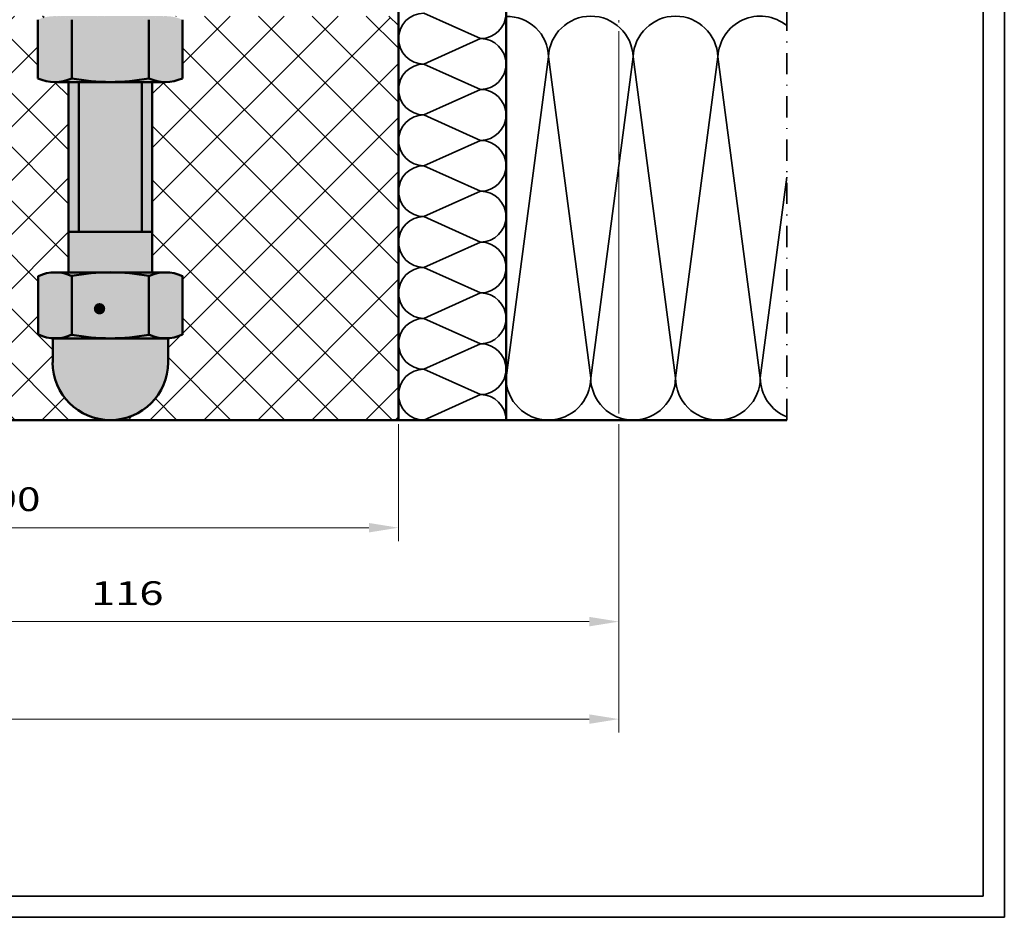
# Model space of a CAD drawing. Units: millimetres. Extents: x 102 to 589, y -28 to 306.
# Drawn here: x 473 to 589, y -28 to 77 of the extents above; entities that cross this region are included whole.
import ezdxf
from ezdxf.enums import TextEntityAlignment as Align

# ---------------------------------------------------------------- set-up
doc = ezdxf.new("R2010")
doc.units = ezdxf.units.MM
doc.header["$LTSCALE"] = 5
doc.linetypes.add('AUSGEZOGEN', pattern=[0])
doc.linetypes.add('DASHDOT', pattern=[1, 0.5, -0.25, 0, -0.25])
for name, color, linetype in [('Glasleiste', 7, 'Continuous'), ('Layer77', 7, 'Continuous'), ('Layer78', 7, 'Continuous'), ('Layer79', 7, 'Continuous'), ('Layer80', 7, 'Continuous'), ('Layer81', 7, 'Continuous')]:
    doc.layers.add(name, color=color, linetype=linetype)
doc.styles.add('Arial', font='arial.ttf')
doc.dimstyles.new('ISO-25', dxfattribs={"dimtxt": 2.5, "dimasz": 2.5, "dimexe": 1.25, "dimexo": 0.625, "dimtad": 1, "dimtxsty": 'Standard', "dimcen": 2.5, "dimadec": 0, "dimazin": 0, "dimtfac": 1, "dimtmove": 0, "dimatfit": 3, "dimfxl": 1, "dimarcsym": 0})
pattern_1 = [(45, (0, 0), (-3.18198, 3.18198), []), (135, (0, 0), (-3.18198, -3.18198), [])]

# ---------------------------------------------------------------- blocks, each defined once
blk = doc.blocks.new('*D21')
at = {"layer": 'Glasleiste', "linetype": 'AUSGEZOGEN', "lineweight": 18}
for points in [[(427.77, 17.53), (431.27, 16.97), (431.27, 18.09)], [(517.77, 17.53), (514.27, 18.09), (514.27, 16.97)]]:
    blk.add_hatch(color=7, dxfattribs=at).paths.add_polyline_path(points, flags=0)
at = {"layer": 'Glasleiste', "color": 7, "linetype": 'AUSGEZOGEN', "lineweight": 18}
for p, q in [((517.77, 84.2), (517.77, 81.73)), ((517.77, 80.73), (517.77, 75.73)), ((427.77, 79.3), (427.77, 78.39)), ((427.77, 77.39), (427.77, 30.73)), ((517.77, 74.73), (517.77, 69.73)), ((517.77, 68.73), (517.77, 63.73)), ((517.77, 62.73), (517.77, 57.73)), ((517.77, 56.73), (517.77, 51.73)), ((517.77, 50.73), (517.77, 45.73)), ((517.77, 44.73), (517.77, 39.73)), ((517.77, 38.73), (517.77, 33.73)), ((517.77, 32.73), (517.77, 30.73)), ((427.77, 29.73), (427.77, 15.93)), ((517.77, 29.73), (517.77, 15.93)), ((431.27, 17.53), (514.27, 17.53))]:
    blk.add_line(p, q, dxfattribs=at)
at = {"layer": 'Glasleiste', "color": 7, "linetype": 'AUSGEZOGEN', "lineweight": 18, "style": 'Arial', "width": 1.265464}
blk.add_text('90', height=2.8, dxfattribs=at).set_placement((470.02, 19.49), (475.52, 19.49), align=Align.FIT)
blk = doc.blocks.new('*D22')
at = {"layer": 'Glasleiste', "linetype": 'AUSGEZOGEN', "lineweight": 18}
for points in [[(427.77, 6.45), (431.27, 5.89), (431.27, 7.01)], [(543.77, 6.45), (540.27, 7.01), (540.27, 5.89)]]:
    blk.add_hatch(color=7, dxfattribs=at).paths.add_polyline_path(points, flags=0)
at = {"layer": 'Glasleiste', "color": 7, "linetype": 'AUSGEZOGEN', "lineweight": 18}
for p, q in [((543.77, 149.19), (543.77, 79.89)), ((427.77, 81.96), (427.77, 78.39)), ((543.77, 78.89), (543.77, 78.39)), ((427.77, 77.39), (427.77, 30.73)), ((543.77, 77.39), (543.77, 77.12)), ((543.77, 76.12), (543.77, 60.89)), ((543.77, 59.89), (543.77, 31.02)), ((427.77, 29.73), (427.77, 18.03)), ((543.77, 29.73), (543.77, 4.85)), ((427.77, 17.03), (427.77, 4.85)), ((540.27, 6.45), (431.27, 6.45))]:
    blk.add_line(p, q, dxfattribs=at)
at = {"layer": 'Glasleiste', "color": 7, "linetype": 'AUSGEZOGEN', "lineweight": 18, "style": 'Arial', "width": 1.308419}
blk.add_text('116', height=2.8, dxfattribs=at).set_placement((481.51, 8.41), (490.04, 8.41), align=Align.FIT)
blk = doc.blocks.new('*D23')
at = {"layer": 'Glasleiste', "linetype": 'AUSGEZOGEN', "lineweight": 18}
for points in [[(375.16, -5.05), (378.66, -5.61), (378.66, -4.49)], [(543.77, -5.05), (540.27, -4.49), (540.27, -5.61)]]:
    blk.add_hatch(color=7, dxfattribs=at).paths.add_polyline_path(points, flags=0)
at = {"layer": 'Glasleiste', "color": 7, "linetype": 'AUSGEZOGEN', "lineweight": 18}
for p, q in [((543.77, 149.19), (543.77, 139.47)), ((375.16, 147.19), (375.16, 145.81)), ((375.16, 144.81), (375.16, 142.45)), ((375.16, 141.45), (375.16, 139.08)), ((543.77, 138.47), (543.77, 79.89)), ((375.16, 138.08), (375.16, 137.29)), ((375.16, 136.29), (375.16, 71.99)), ((543.77, 78.89), (543.77, 78.39)), ((543.77, 77.39), (543.77, 77.12)), ((543.77, 76.12), (543.77, 60.89)), ((375.16, 70.99), (375.16, 65.46)), ((375.16, 64.46), (375.16, -6.65)), ((543.77, 59.89), (543.77, 31.02)), ((543.77, 29.73), (543.77, 6.95)), ((543.77, 5.95), (543.77, -6.65)), ((378.66, -5.05), (540.27, -5.05))]:
    blk.add_line(p, q, dxfattribs=at)
at = {"layer": 'Glasleiste', "color": 7, "linetype": 'AUSGEZOGEN', "lineweight": 18, "style": 'Arial', "width": 1.308419}
blk.add_text('169', height=2.8, dxfattribs=at).set_placement((455.2, -3.09), (463.73, -3.09), align=Align.FIT)

msp = doc.modelspace()

# ---------------------------------------------------------------- hatches: boundary and pattern name
at = {"layer": 'Layer77', "linetype": 'AUSGEZOGEN', "lineweight": 35}
h = msp.add_hatch(color=130, dxfattribs=at)
h.paths.add_polyline_path([(479.24, 77.46, 0.212348), (475.2, 77.46), (475.2, 70.54, 0.212348), (479.24, 70.54)], flags=0)
h.paths.add_polyline_path([(488.31, 77.46, 0.094475), (479.24, 77.46), (479.24, 70.54, 0.094475), (488.31, 70.54)], flags=0)
h.paths.add_polyline_path([(492.27, 77.46, 0.216368), (488.31, 77.46), (488.31, 70.54, 0.216368), (492.27, 70.54)], flags=0)
h.paths.add_polyline_path([(483.77, 77.89), (477.47, 77.89), (477.22, 77.89, -0.105004), (479.24, 77.46, -0.047132)], flags=0)
h.paths.add_polyline_path([(490.29, 77.89), (489.57, 77.89), (483.77, 77.89, -0.047132), (488.31, 77.46, -0.106946)], flags=0)
h = msp.add_hatch(color=130, dxfattribs=at)
h.paths.add_polyline_path([(483.77, 70.11, -0.047132), (479.24, 70.54, -0.105004), (477.22, 70.11)], flags=0)
h.paths.add_polyline_path([(490.29, 70.11, -0.106946), (488.31, 70.54, -0.047132), (483.77, 70.11)], flags=0)
h = msp.add_hatch(color=9, dxfattribs=at)
h.paths.add_polyline_path([(480.06, 52.42), (487.49, 52.42), (487.49, 70.11), (480.06, 70.11)], flags=0)
h.paths.add_polyline_path([(480.06, 70.11), (478.82, 70.11), (478.82, 52.42), (480.06, 52.42)], flags=0)
h.paths.add_polyline_path([(487.49, 52.42), (488.72, 52.42), (488.72, 70.11), (487.49, 70.11)], flags=0)
for color, points in [(9, [(478.82, 52.42), (478.82, 47.65), (488.72, 47.65), (488.72, 52.42)]), (130, [(483.77, 47.65), (478.82, 47.65), (477.26, 47.65, -0.106946), (479.24, 47.23, -0.047132)]), (130, [(488.31, 40.3, -0.047132), (483.77, 39.87), (490.29, 39.87, -0.106946)])]:
    msp.add_hatch(color=color, dxfattribs=at).paths.add_polyline_path(points, flags=0)
h = msp.add_hatch(color=130, dxfattribs=at)
h.paths.add_polyline_path([(488.31, 47.23, 0.094475), (479.24, 47.23), (479.24, 40.3, 0.094475), (488.31, 40.3)], flags=0)
h.paths.add_polyline_path([(479.24, 47.23, 0.216368), (475.27, 47.23), (475.27, 40.3, 0.216368), (479.24, 40.3)], flags=0)
h.paths.add_polyline_path([(492.27, 47.23, 0.216368), (488.31, 47.23), (488.31, 40.3, 0.216368), (492.27, 40.3)], flags=0)
h.paths.add_polyline_path([(490.29, 47.65), (483.77, 47.65, -0.047132), (488.31, 47.23, -0.106946)], flags=0)
h.paths.add_polyline_path([(479.24, 40.3, -0.122149), (476.97, 39.88), (476.97, 37.03, 1), (490.58, 37.03), (490.58, 39.87), (483.77, 39.87, -0.047132)], flags=0)
at = {"layer": 'Layer78', "linetype": 'AUSGEZOGEN', "lineweight": 35}
h = msp.add_hatch(dxfattribs=at)
h.set_pattern_fill('MegaCAD_TYP12', scale=1.5, style=0)
h.set_pattern_definition(pattern_1)
h.paths.add_polyline_path([(417.68, 30.23), (482.38, 30.23), (482.19, 30.41, -0.347085), (476.97, 37.03), (476.97, 39.87), (477.26, 39.87, -0.106946), (475.27, 40.3), (475.27, 47.23, -0.106946), (477.26, 47.65), (478.82, 47.65), (478.82, 70.11), (477.22, 70.11, -0.105004), (475.2, 70.54), (475.2, 77.46, -0.083479), (476.8, 77.87), (476.81, 77.89), (472.87, 77.89), (443.33, 77.89), (443.27, 77.89), (428.27, 77.89), (426.77, 77.89), (426.77, 40.23, -0.378143), (418.01, 30.31, -0.115275)], flags=0)
h = msp.add_hatch(dxfattribs=at)
h.set_pattern_fill('MegaCAD_TYP12', scale=1.5, style=0)
h.set_pattern_definition(pattern_1)
h.paths.add_polyline_path([(511.22, 77.89), (498.42, 77.89), (498.18, 77.89), (491.44, 77.89), (491.62, 77.7, -0.036447), (492.27, 77.46), (492.27, 70.54, -0.106946), (490.29, 70.11), (488.72, 70.11), (488.72, 47.65), (490.29, 47.65, -0.106946), (492.27, 47.23), (492.27, 40.3, -0.106946), (490.29, 39.87), (490.58, 39.87), (490.58, 37.03, -0.302968), (486.39, 30.75), (485.87, 30.23), (517.38, 30.23), (517.77, 30.63), (517.77, 76.76), (516.64, 77.89)], flags=0)
at = {"layer": 'Layer79', "linetype": 'AUSGEZOGEN', "lineweight": 120}
msp.add_hatch(color=7, dxfattribs=at).paths.add_polyline_path([(483.17, 43.36, 1), (481.82, 43.36, 1)], flags=0)

# ---------------------------------------------------------------- linework, layer by layer
at = {"layer": 'Defpoints', "color": 7, "linetype": 'AUSGEZOGEN', "lineweight": 35}
for p, q in [((589.24, -28.43), (589.24, 306.09)), ((586.74, -25.93), (586.74, 303.59)), ((357.99, -25.93), (586.74, -25.93)), ((355.49, -28.43), (589.24, -28.43))]:
    msp.add_line(p, q, dxfattribs=at)
at = {"layer": 'Layer78', "color": 7, "linetype": 'AUSGEZOGEN', "lineweight": 35}
for p, q in [((517.77, 76.76), (516.64, 77.89)), ((527.45, 75.23), (520.77, 78.23)), ((520.77, 72.23), (527.45, 75.23)), ((527.45, 69.23), (520.77, 72.23)), ((530.45, 35.23), (535.45, 73.08)), ((535.45, 73.08), (540.45, 35.23)), ((540.45, 35.23), (545.45, 73.08)), ((545.45, 73.08), (550.45, 35.23)), ((550.45, 35.23), (555.45, 73.08)), ((555.45, 73.08), (560.45, 35.23)), ((520.77, 66.23), (527.45, 69.23)), ((527.45, 63.23), (520.77, 66.23)), ((520.77, 60.23), (527.45, 63.23)), ((527.45, 57.23), (520.77, 60.23)), ((560.45, 35.23), (563.58, 58.9)), ((520.77, 54.23), (527.45, 57.23)), ((527.45, 51.23), (520.77, 54.23)), ((520.77, 48.23), (527.45, 51.23)), ((527.45, 45.23), (520.77, 48.23)), ((520.77, 42.23), (527.45, 45.23)), ((527.45, 39.23), (520.77, 42.23)), ((520.77, 36.23), (527.45, 39.23)), ((527.45, 33.23), (520.77, 36.23)), ((520.77, 30.23), (527.45, 33.23)), ((482.38, 30.23), (482.19, 30.41)), ((485.87, 30.23), (486.39, 30.75)), ((517.38, 30.23), (517.77, 30.63))]:
    msp.add_line(p, q, dxfattribs=at)
for centre, radius, start, end in [((527.45, 78.23), 3, 270, 90), ((520.77, 75.23), 3, 90, 270), ((530.66, 73.04), 4.79, 0.4467, 92.486), ((540.45, 72.88), 5, 2.1883, 177.8117), ((550.45, 72.88), 5, 2.1903, 177.8097), ((560.45, 72.88), 5, 51.3146, 177.8097), ((527.45, 72.23), 3, 270, 90), ((520.77, 69.23), 3, 90, 270), ((527.45, 66.23), 3, 270, 90), ((520.77, 63.23), 3, 90, 270), ((527.45, 60.23), 3, 270, 90), ((520.77, 57.23), 3, 90, 270), ((527.45, 54.23), 3, 270, 90), ((520.77, 51.23), 3, 90, 270), ((527.45, 48.23), 3, 270, 90), ((520.77, 45.23), 3, 90, 270), ((527.45, 42.23), 3, 270, 90), ((520.77, 39.23), 3, 90, 270), ((527.45, 36.23), 3, 270, 90), ((520.77, 33.23), 3, 90, 270), ((535.45, 35.23), 5, 180, 0), ((545.45, 35.23), 5, 180, 0), ((555.45, 35.23), 5, 180, 0), ((565.45, 35.23), 5, 180, 248.0066), ((527.45, 30.23), 3, 0, 90)]:
    msp.add_arc(centre, radius, start, end, dxfattribs=at)
at = {"layer": 'Layer79', "color": 7, "linetype": 'AUSGEZOGEN', "lineweight": 35}
msp.add_line((517.77, 76.82), (517.77, 30.23), dxfattribs=at)
at = {"layer": 'Layer80', "color": 7, "linetype": 'DASHDOT', "lineweight": 35}
msp.add_line((563.58, 30.23), (563.58, 148.89), dxfattribs=at)
at = {"layer": 'Layer81', "color": 7, "linetype": 'AUSGEZOGEN', "lineweight": 50}
for p, q in [((530.45, 148.89), (530.45, 30.08)), ((517.77, 30.23), (517.77, 126.34)), ((475.2, 70.54), (475.2, 77.46)), ((479.24, 70.54), (479.24, 77.46)), ((488.31, 70.54), (488.31, 77.46)), ((492.27, 70.54), (492.27, 77.46)), ((477.22, 70.11), (490.29, 70.11)), ((478.82, 70.11), (478.82, 47.65)), ((480.06, 70.11), (480.06, 52.42)), ((487.49, 52.42), (487.49, 70.11)), ((488.72, 47.65), (488.72, 70.11)), ((478.82, 52.42), (488.72, 52.42)), ((477.26, 47.65), (490.58, 47.65)), ((475.27, 40.3), (475.27, 47.23)), ((479.24, 40.3), (479.24, 47.23)), ((488.31, 40.3), (488.31, 47.23)), ((492.27, 40.3), (492.27, 47.23)), ((476.97, 39.87), (476.97, 37.03)), ((476.97, 39.87), (490.58, 39.87)), ((490.58, 39.87), (490.58, 37.03)), ((380.16, 30.23), (563.58, 30.23))]:
    msp.add_line(p, q, dxfattribs=at)
for centre, radius, start, end in [((477.22, 75.08), 4.97, 246.0228, 293.9772), ((483.77, 94.34), 24.23, 259.206, 280.794), ((490.29, 74.9), 4.79, 245.5825, 294.4175), ((477.26, 42.86), 4.79, 65.5825, 114.4175), ((483.77, 23.43), 24.23, 79.206, 100.794), ((490.29, 42.86), 4.79, 65.5825, 114.4175), ((477.26, 44.67), 4.79, 245.5825, 294.4175), ((483.77, 64.1), 24.23, 259.206, 280.794), ((490.29, 44.67), 4.79, 245.5825, 294.4175), ((483.77, 37.03), 6.81, 180, 0)]:
    msp.add_arc(centre, radius, start, end, dxfattribs=at)

# ---------------------------------------------------------------- dimensions: what is measured, and where the dimension line sits
at = {"layer": 'Glasleiste', "color": 7, "linetype": 'AUSGEZOGEN', "lineweight": 18}
for base, p1, p2, picture, middle in [((543.77, -5.05), (375.16, 147.19), (543.77, 149.19), '*D23', (459.46, -1.69)), ((517.77, 17.53), (427.77, 79.3), (517.77, 84.2), '*D21', (472.77, 20.89))]:
    dim = msp.add_linear_dim(base=base, p1=p1, p2=p2, dimstyle='ISO-25', override={"dimtxt": 2.8, "dimasz": 3.5, "dimexe": 2.5, "dimgap": 0.4, "dimtad": 1, "dimjust": 0, "dimdec": 0, "dimzin": 8, "dimpost": '<>', "dimsah": 1, "dimclrd": 7, "dimclre": 7, "dimclrt": 7, "dimadec": 0}, dxfattribs=at)
    dim.commit()
    dim.dimension.update_dxf_attribs({"geometry": picture, "text_midpoint": middle, "dimtype": 160})
dim = msp.add_linear_dim(base=(427.77, 6.45), p1=(543.77, 149.19), p2=(427.77, 81.96), angle=180, dimstyle='ISO-25', override={"dimtxt": 2.8, "dimasz": 3.5, "dimexe": 2.5, "dimgap": 0.4, "dimtad": 1, "dimjust": 0, "dimdec": 0, "dimzin": 8, "dimpost": '<>', "dimsah": 1, "dimclrd": 7, "dimclre": 7, "dimclrt": 7, "dimadec": 0}, dxfattribs=at)
dim.commit()
dim.dimension.update_dxf_attribs({"geometry": '*D22', "text_midpoint": (485.77, 9.81), "dimtype": 160})

doc.saveas('drawing.dxf')
